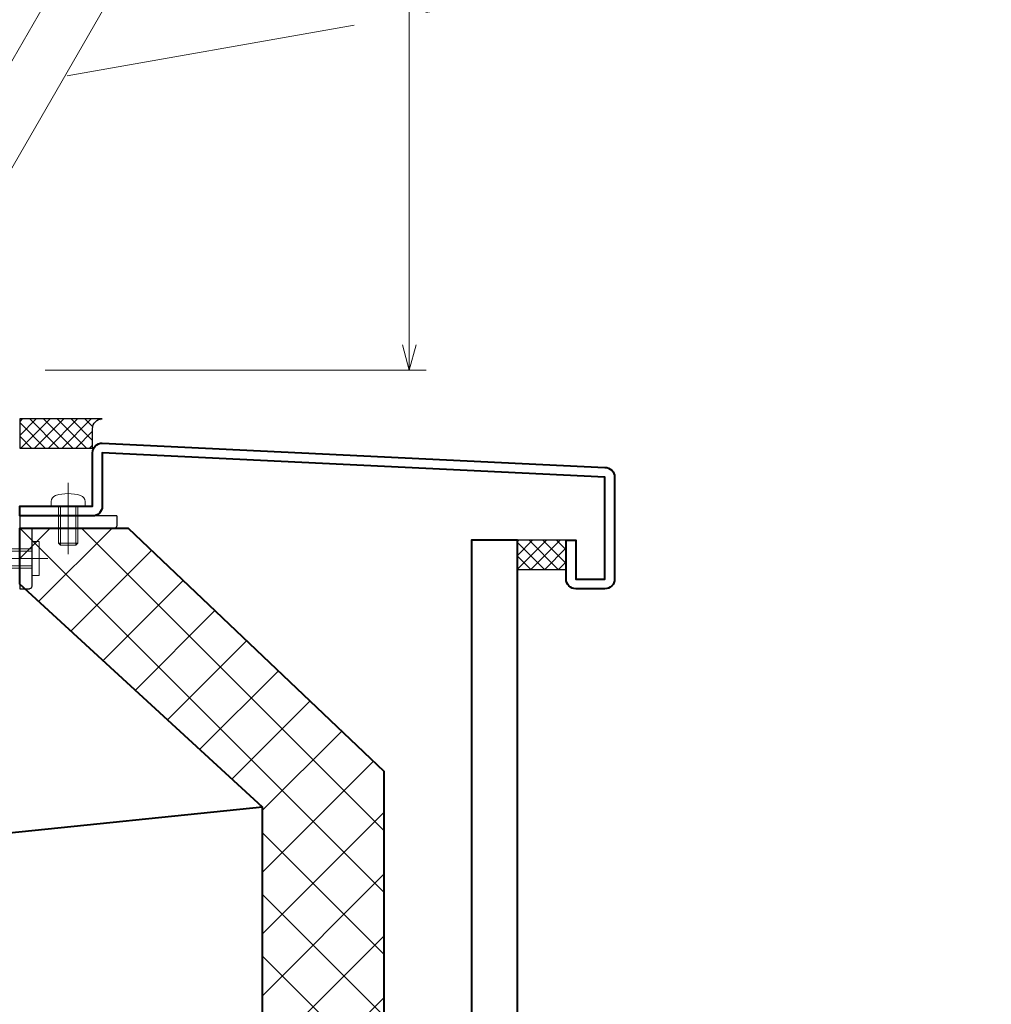
# Model space of a CAD drawing. Units: millimetres. Extents: x -11 to 2051, y 17 to 1427.
# Drawn here: x 757 to 957, y 489 to 691 of the extents above; entities that cross this region are included whole.
import ezdxf

# ---------------------------------------------------------------- set-up
doc = ezdxf.new("R2010")
doc.units = ezdxf.units.MM
doc.header["$LTSCALE"] = 5
for name, pattern in [('ACAD_ISO02W100', [15, 12, -3]), ('CENTER', [50.8, 31.75, -6.35, 6.35, -6.35]), ('DASHED', [19.05, 12.7, -6.35])]:
    doc.linetypes.add(name, pattern=pattern)
doc.layers.get('0').update_dxf_attribs({"lineweight": 25})
doc.layers.get('Defpoints').update_dxf_attribs({"color": 151, "lineweight": 25})
for name, color, linetype, lineweight in [('007', 4, 'ACAD_ISO02W100', 20), ('TOS_K1', 3, 'Continuous', 20), ('TOS_K3', 1, 'CENTER', 9), ('TOS_K5', 2, 'Continuous', 9), ('TOS_M1', 7, 'Continuous', 9), ('TOS_S2', 4, 'Continuous', 40), ('TOS_zBB', 3, 'Continuous', 20), ('TOS_zKE', 4, 'Continuous', 40)]:
    doc.layers.add(name, color=color, linetype=linetype, lineweight=lineweight)
doc.layers.add('KATAZAI', color=4, linetype='Continuous')
doc.layers.add('TOS_S1', color=4, linetype='Continuous')
doc.styles.add('DIM', font='romans.shx', dxfattribs={"width": 0.75, "bigfont": 'extfont.shx'})
doc.dimstyles.new('DIM', dxfattribs={"dimtxt": 3, "dimasz": 1.5, "dimexe": 1, "dimexo": 1.5, "dimgap": 1, "dimtad": 1, "dimdsep": 46, "dimtxsty": 'DIM', "dimblk": 'OPEN30', "dimcen": 0, "dimclrd": 4, "dimclre": 4, "dimclrt": 7, "dimadec": 0, "dimazin": 0, "dimtfac": 1, "dimtmove": 0, "dimatfit": 3, "dimldrblk": 'OPEN30', "dimfxl": 1, "dimlwd": 20, "dimlwe": 20, "dimarcsym": 0})

# ---------------------------------------------------------------- blocks, each defined once
blk = doc.blocks.new('REF-TO-1Y766', base_point=(69.7, 236.76))
at = {"layer": 'TOS_S1', "ltscale": 0.7}
for p, q in [((36.9, 236.26), (36.9, 157.26)), ((37.4, 236.76), (39.4, 236.76)), ((39.7, 236.46), (39.7, 231.76)), ((69.7, 236.46), (69.7, 232.06)), ((78, 236.76), (70, 236.76)), ((78.5, 236.26), (78.5, 213.76)), ((72.2, 234.81), (70.7, 234.81)), ((70.7, 234.81), (70.7, 232.06)), ((72.2, 234.81), (72.2, 227.26)), ((74.15, 234.36), (73.3, 226.85)), ((76.05, 234.81), (74.65, 234.81)), ((76.55, 234.31), (76.55, 215.26)), ((38.85, 231.76), (39.7, 231.76)), ((38.85, 231.76), (38.85, 226.76)), ((70.4, 231.76), (70, 231.76)), ((38.85, 226.76), (41.4, 226.76)), ((38.85, 225.76), (38.85, 215.26)), ((38.85, 225.76), (40.9, 225.76)), ((40.9, 225.76), (40.9, 224.96)), ((41.7, 226.46), (41.7, 224.96)), ((71.7, 226.76), (70.1, 226.76)), ((72.31, 225.96), (70.1, 225.96)), ((39.35, 214.76), (76.05, 214.76)), ((78.5, 213.76), (80.7, 213.76)), ((80.7, 213.76), (80.7, 199.28)), ((38.9, 212.26), (38.9, 182.26)), ((39.4, 212.76), (57.9, 212.76)), ((57.9, 212.76), (57.9, 181.76)), ((63.7, 212.31), (63.7, 211.63)), ((64.2, 212.81), (76.55, 212.81)), ((76.55, 212.81), (76.55, 212.31)), ((77.05, 211.81), (78.75, 211.81)), ((78.75, 211.81), (78.75, 191.26)), ((63.7, 208.89), (63.7, 207.57)), ((59.9, 205.98), (59.9, 180.26)), ((84.1, 194.76), (84.1, 194.26)), ((84.1, 194.76), (87.04, 194.76)), ((80.75, 194.26), (80.75, 190.76)), ((85.1, 193.26), (88.4, 193.26)), ((79.75, 190.26), (80.25, 190.26)), ((39.4, 181.76), (57.9, 181.76)), ((38.85, 179.26), (38.85, 164.26)), ((39.35, 179.76), (40.97, 179.76)), ((49.43, 179.76), (59.4, 179.76)), ((43.83, 175.76), (42.51, 175.76)), ((47.89, 175.76), (46.57, 175.76)), ((38.1, 162.46), (38.1, 158.06)), ((39.2, 162.76), (38.4, 162.76)), ((39.4, 163.76), (39.35, 163.76)), ((39.5, 162.46), (39.5, 161.96)), ((40.4, 162.76), (40.4, 162.16)), ((39.9, 161.66), (39.8, 161.66)), ((39.5, 158.56), (39.5, 158.06)), ((39.9, 158.86), (39.8, 158.86)), ((40.4, 158.36), (40.4, 157.76)), ((39.4, 156.76), (37.4, 156.76)), ((39.2, 157.76), (38.4, 157.76))]:
    blk.add_line(p, q, dxfattribs=at)
for centre, radius, start, end in [((37.4, 236.26), 0.5, 90, 180), ((39.4, 236.46), 0.3, 0, 90), ((70, 236.46), 0.3, 90, 180), ((78, 236.26), 0.5, 0, 90), ((74.65, 234.31), 0.5, 90, 173.5532), ((76.05, 234.31), 0.5, 0, 90), ((70, 232.06), 0.3, 180, 270), ((70.4, 232.06), 0.3, 270, 0), ((71.7, 227.26), 0.5, 270, 0), ((41.4, 226.46), 0.3, 0, 90), ((70.1, 226.36), 0.4, 90, 270), ((72.31, 226.96), 1, 270, 353.5532), ((41.3, 224.96), 0.4, 180, 360), ((39.35, 215.26), 0.5, 180, 270), ((76.05, 215.26), 0.5, 270, 0), ((39.4, 212.26), 0.5, 90, 180), ((61.7, 210.26), 1.75, 157.5799, 202.4201), ((60.46, 211.5), 0.5, 55.2866, 214.7134), ((59.81, 211.04), 0.3, 337.5799, 34.7134), ((60.92, 212.15), 0.3, 235.2866, 292.4201), ((61.7, 210.26), 1.75, 97.5799, 112.4201), ((61.43, 212.29), 0.3, 277.5799, 334.7134), ((62.15, 211.95), 0.5, 355.2866, 154.7134), ((62.95, 211.88), 0.3, 175.2866, 232.4201), ((61.7, 210.26), 1.75, 40.1841, 52.4201), ((63.33, 211.63), 0.376, 220.1841, 0), ((64.2, 212.31), 0.5, 90, 180), ((77.05, 212.31), 0.5, 180, 270), ((60.46, 209.02), 0.5, 145.2866, 304.7134), ((59.81, 209.48), 0.3, 325.2866, 22.4201), ((62.95, 208.63), 0.3, 127.5799, 184.7134), ((61.7, 210.26), 1.75, 307.5799, 319.8159), ((63.33, 208.89), 0.376, 0, 139.8159), ((60.9, 205.98), 1, 79.4025, 180), ((60.92, 208.36), 0.3, 67.5799, 124.7134), ((61.7, 210.26), 1.75, 247.5799, 262.4201), ((61.7, 210.26), 3.35, 259.4025, 306.6564), ((61.43, 208.23), 0.3, 25.2866, 82.4201), ((62.15, 208.57), 0.5, 205.2866, 4.7134), ((81.2, 199.28), 0.5, 180, 300), ((84.1, 194.26), 5.3, 0, 120), ((84.1, 194.26), 3.35, 15.2063, 180), ((87.04, 195.06), 0.3, 270, 15.2063), ((85.1, 194.26), 1, 180, 270), ((88.4, 194.26), 1, 270, 0), ((79.75, 191.26), 1, 180, 270), ((80.25, 190.76), 0.5, 270, 0), ((39.4, 182.26), 0.5, 180, 270), ((39.35, 179.26), 0.5, 90, 180), ((40.97, 178.76), 1, 346.7097, 90), ((45.2, 177.76), 3.35, 166.7097, 216.6564), ((43.96, 179), 0.5, 55.2866, 214.7134), ((43.31, 178.54), 0.3, 337.5799, 34.7134), ((44.42, 179.65), 0.3, 235.2866, 292.4201), ((45.2, 177.76), 1.75, 67.5799, 112.4201), ((45.98, 179.65), 0.3, 247.5799, 304.7134), ((46.44, 179), 0.5, 325.2866, 124.7134), ((47.1, 178.54), 0.3, 145.2866, 202.4201), ((45.2, 177.76), 3.35, 323.3436, 13.2903), ((49.43, 178.76), 1, 90, 193.2903), ((59.4, 180.26), 0.5, 270, 0), ((43.51, 177.31), 0.5, 115.2866, 274.7134), ((43.17, 178.03), 0.3, 295.2866, 352.4201), ((45.2, 177.76), 1.75, 157.5799, 172.4201), ((43.58, 176.51), 0.3, 37.5799, 94.7134), ((45.2, 177.76), 1.75, 217.5799, 229.8159), ((43.83, 176.13), 0.376, 270, 49.8159), ((46.57, 176.13), 0.376, 130.1841, 270), ((45.2, 177.76), 1.75, 310.1841, 322.4201), ((46.83, 176.51), 0.3, 85.2866, 142.4201), ((45.2, 177.76), 1.75, 7.5799, 22.4201), ((46.89, 177.31), 0.5, 265.2866, 64.7134), ((47.23, 178.03), 0.3, 187.5799, 244.7134), ((39.35, 164.26), 0.5, 180, 270), ((38.4, 162.46), 0.3, 90, 180), ((39.2, 162.46), 0.3, 0, 90), ((39.4, 162.76), 1, 0, 90), ((39.8, 161.96), 0.3, 180, 270), ((39.9, 162.16), 0.5, 270, 0), ((39.8, 158.56), 0.3, 90, 180), ((39.9, 158.36), 0.5, 0, 90), ((37.4, 157.26), 0.5, 180, 270), ((38.4, 158.06), 0.3, 180, 270), ((39.2, 158.06), 0.3, 270, 0), ((39.4, 157.76), 1, 270, 0)]:
    blk.add_arc(centre, radius, start, end, dxfattribs=at)
blk = doc.blocks.new('BZN-156')
at = {"layer": 'TOS_K3'}
blk.add_line((-3.32, 0), (11.24, 0), dxfattribs=at)
at = {"layer": 'TOS_zBB'}
for p, q in [((-1.5, -3.5), (-1.5, 3.5)), ((-1.5, 3.5), (0, 3.5)), ((0, -3.5), (0, 3.5)), ((-1.5, -3.5), (0, -3.5))]:
    blk.add_line(p, q, dxfattribs=at)
at = {"layer": 'TOS_zBB', "color": 7, "linetype": 'DASHED', "ltscale": 0.5}
for p, q in [((0, 2), (5.23, 2)), ((0, 1.5), (5.23, 1.5)), ((7, 2), (5.23, 2)), ((7.29, 1.5), (5.23, 1.5)), ((10, 0), (6.11, 0.4)), ((7, 2), (10, 0)), ((10, 0), (7, -2)), ((0, -1.5), (5.23, -1.5)), ((5.23, -2), (0, -2)), ((5.61, -1.5), (5.23, -1.5)), ((7, -2), (5.23, -2))]:
    blk.add_line(p, q, dxfattribs=at)
for points, knots in [([(6.11, 0.4), (5.38, 0.1), (3.96, -0.47), (5.77, -1.68), (6.59, -1.91), (6.91, -2)], [0, 0, 0, 0, 1.753012, 3.398909, 4.458903, 4.458903, 4.458903, 4.458903]), ([(7, 2), (7.19, 1.72), (7.55, 1.15), (7.19, 0.59), (7.01, 0.31)], [0, 0, 0, 0, 0.930192, 1.845331, 1.845331, 1.845331, 1.845331])]:
    blk.add_open_spline(points, degree=3, knots=knots, dxfattribs=at)
blk = doc.blocks.new('TO-2X710')
at = {"layer": 'TOS_S1', "ltscale": 0.7}
for p, q in [((0, 0), (0, 15)), ((0, 15), (2, 15)), ((2.5, 2.5), (2.5, 14.5)), ((19.5, 2.5), (2.5, 2.5)), ((20, 0), (0, 0)), ((20, 0), (20, 2))]:
    blk.add_line(p, q, dxfattribs=at)
for centre in [(2, 14.5), (19.5, 2)]:
    blk.add_arc(centre, 0.5, 0, 90, dxfattribs=at)
blk = doc.blocks.new('24008')
at = {"color": 0, "linetype": 'ByBlock'}
for p, q in [((-0.98, 3.5), (0, 3.5)), ((0, 3.5), (0, -3.5)), ((5, 2), (7.6, 2)), ((7.6, 2), (8, 1.6)), ((8, 1.6), (8, -1.6)), ((7.6, -2), (5, -2)), ((8, -1.6), (7.6, -2)), ((0, -3.5), (-0.98, -3.5))]:
    blk.add_line(p, q, dxfattribs=at)
at = {"color": 0, "linetype": 'DASHED', "ltscale": 0.5}
for p, q in [((5, 2), (0, 2)), ((0, -2), (5, -2))]:
    blk.add_line(p, q, dxfattribs=at)
at = {"color": 7, "linetype": 'DASHED', "ltscale": 0.5}
for p, q in [((5, 1.6), (0, 1.6)), ((5, -1.6), (0, -1.6))]:
    blk.add_line(p, q, dxfattribs=at)
at = {"color": 7, "linetype": 'ByBlock'}
for p, q in [((5, 1.6), (8, 1.6)), ((7.6, 2), (7.6, -2)), ((5, -1.6), (8, -1.6))]:
    blk.add_line(p, q, dxfattribs=at)
at = {"color": 0, "linetype": 'ByBlock'}
for centre, radius, start, end in [((6.4, 0), 9, 163.3985, 196.6015), ((-0.98, 2.2), 1.3, 90, 163.3985), ((-0.98, -2.2), 1.3, 196.6015, 270)]:
    blk.add_arc(centre, radius, start, end, dxfattribs=at)
at = {"layer": 'TOS_K3'}
blk.add_line((9.89, 0), (-4.85, 0), dxfattribs=at)
blk = doc.blocks.new('_Open30')
at = {"color": 0, "linetype": 'ByBlock', "lineweight": -2}
for p, q in [((-1, 0.268), (0, 0)), ((0, 0), (-1, -0.268)), ((0, 0), (-1, 0))]:
    blk.add_line(p, q, dxfattribs=at)
blk = doc.blocks.new('*D33')
at = {"color": 4, "lineweight": 20, "ltscale": 0.5}
for p, q in [((761.91, 1029.27), (840.36, 1029.27)), ((836.86, 1024.02), (836.86, 624.52)), ((761.91, 619.27), (840.36, 619.27))]:
    blk.add_line(p, q, dxfattribs=at)
at = {"layer": 'Defpoints', "color": 0, "ltscale": 0.5}
for p in [(756.66, 1029.27), (756.66, 619.27), (836.86, 619.27)]:
    blk.add_point(p, dxfattribs=at)
at = {"color": 4, "lineweight": 20, "ltscale": 0.5, "xscale": 5.25, "yscale": 5.25, "zscale": 5.25}
for p, rotation in [((836.86, 1029.27), 90), ((836.86, 619.27), 270)]:
    blk.add_blockref('_Open30', p, dxfattribs=dict(at, rotation=rotation))
at = {"color": 7, "ltscale": 0.5, "insert": (828.11, 824.27), "char_height": 10.5, "attachment_point": 5, "rotation": 90, "style": 'DIM'}
blk.add_mtext('SH=410', dxfattribs=at)
blk = doc.blocks.new('*D34')
at = {"color": 4, "lineweight": 20, "ltscale": 0.5}
blk.add_line((855.79, 927.49), (866.49, 946.01), dxfattribs=at)
blk.add_arc((756.66, 755.79), 216.15, 61.3917, 88.6083, dxfattribs=at)
at = {"layer": 'Defpoints', "color": 0, "ltscale": 0.5}
for p in [(756.66, 1029.27), (830.59, 958.9), (756.66, 945.05), (853.17, 922.94), (676.53, 616.99)]:
    blk.add_point(p, dxfattribs=at)
at = {"color": 4, "lineweight": 20, "ltscale": 0.5, "xscale": 5.25, "yscale": 5.25, "zscale": 5.25}
for p, rotation in [((756.66, 971.94), 179.3041728073369), ((864.74, 942.98), 330.6958271926633)]:
    blk.add_blockref('_Open30', p, dxfattribs=dict(at, rotation=rotation))
at = {"color": 7, "ltscale": 0.5, "insert": (814.87, 973.02), "char_height": 10.5, "attachment_point": 5, "rotation": 345, "style": 'DIM'}
blk.add_mtext('30°', dxfattribs=at)

msp = doc.modelspace()

# ---------------------------------------------------------------- hatches: boundary and pattern name
at = {"layer": 'TOS_K5'}
h = msp.add_hatch(dxfattribs=at)
h.set_pattern_fill('SC_GIRD2', color=256, style=0)
h.set_pattern_definition([(315, (342.2182, 720.3178), (-1.414214, -1.414214), []), (225, (342.2182, 720.3178), (-1.414214, 1.414214), [])])
edge = h.paths.add_edge_path()
edge.add_line((771.66, 603.262), (771.66, 607.269))
edge.add_arc((773.66, 607.262), 2, 90, 179.79972, ccw=False)
edge.add_line((773.66, 609.262), (756.66, 609.262))
edge.add_line((756.66, 609.262), (756.66, 603.262))
edge.add_line((756.66, 603.262), (771.66, 603.262))
h = msp.add_hatch(dxfattribs=at)
h.set_pattern_fill('SC_GRID', color=256, scale=3, angle=-90, style=0)
h.set_pattern_definition([(315, (-1314.85, 379.975), (6.36396, 6.36396), []), (45, (-1314.85, 379.975), (-6.36396, 6.36396), [])])
h.paths.add_polyline_path([(806.66, 485.699), (831.66, 485.699), (831.66, 536.709), (778.967, 586.769), (756.66, 586.769), (756.66, 575.205), (806.66, 529.269)])
h = msp.add_hatch(dxfattribs=at)
h.set_pattern_fill('SC_GIRD2', color=256, style=0)
h.set_pattern_definition([(315, (444.7182, 455.2165), (-1.414214, -1.414214), []), (225, (444.7182, 455.2165), (-1.414214, 1.414214), [])])
h.paths.add_polyline_path([(869.16, 578.269), (869.16, 584.269), (859.16, 584.269), (859.16, 578.269)])

# ---------------------------------------------------------------- linework, layer by layer
msp.add_lwpolyline([(771.66, 603.262), (771.66, 607.269, -0.4131901), (773.66, 609.262), (756.66, 609.262), (756.66, 603.262), (771.66, 603.262)], format="xyb")
msp.add_lwpolyline([(869.16, 578.269), (869.16, 584.269), (859.16, 584.269), (859.16, 578.269), (869.16, 578.269)])
at = {"layer": '007'}
msp.add_line((692.551, 666.907), (956.713, 713.485), dxfattribs=at)
at = {"layer": 'TOS_K1'}
for p, q in [((746.839, 668.775), (886.128, 910.031)), ((737.627, 630.819), (895.504, 904.271))]:
    msp.add_line(p, q, dxfattribs=at)
at = {"layer": 'TOS_S2'}
msp.add_lwpolyline([(773.66, 604.269), (877.16, 599.269, -0.4142136), (879.16, 597.269), (879.16, 576.269, -0.4142136), (877.16, 574.269), (871.16, 574.269, -0.4142136), (869.16, 576.269), (869.16, 584.269), (871.16, 584.269), (871.16, 576.269), (877.16, 576.269), (877.16, 597.269), (773.66, 602.269), (773.66, 602.269), (773.66, 591.269, -0.4142136), (771.66, 589.269), (756.66, 589.269), (756.66, 591.269), (771.66, 591.269), (771.66, 602.269, -0.4142136), (773.66, 604.269)], format="xyb", close=True, dxfattribs=at)
at = {"layer": 'TOS_zKE'}
for p, q in [((806.66, 529.269), (756.66, 575.205)), ((806.66, 529.269), (611.66, 509.269)), ((806.66, 485.699), (806.66, 529.269))]:
    msp.add_line(p, q, dxfattribs=at)
at = {"layer": 'TOS_zKE', "color": 7}
msp.add_lwpolyline([(806.66, 485.699), (806.66, 529.269), (756.66, 575.205), (756.66, 586.769), (778.967, 586.769), (831.66, 536.709), (831.66, 485.699)], dxfattribs=at)
at = {"layer": 'TOS_zKE'}
msp.add_lwpolyline([(859.16, 485.699), (859.16, 584.269), (849.66, 584.269), (849.66, 485.699)], dxfattribs=at)

# ---------------------------------------------------------------- block references
at = {"xscale": -1, "rotation": 180}
msp.add_blockref('TO-2X710', (756.66, 589.269), dxfattribs=at)
at = {"layer": 'KATAZAI', "rotation": 330.000000000001}
msp.add_blockref('REF-TO-1Y766', (746.839, 668.775), dxfattribs=at)
at = {"layer": 'TOS_M1', "ltscale": 0.7, "rotation": 180}
msp.add_blockref('BZN-156', (759.16, 580.519), dxfattribs=at)
at = {"layer": 'TOS_zBB', "xscale": -1, "rotation": 90}
msp.add_blockref('24008', (766.629, 591.269), dxfattribs=at)

# ---------------------------------------------------------------- dimensions: what is measured, and where the dimension line sits
at = {"ltscale": 0.5}
dim = msp.add_angular_dim_2l(base=(830.588, 958.902), line1=((756.66, 1029.269), (756.66, 945.047)), line2=((676.528, 616.993), (853.167, 922.941)), dimstyle='DIM', override={"dimscale": 3.5, "dimadec": 2, "dimazin": 2, "dimtfill": 1}, dxfattribs=at)
dim.commit()
dim.dimension.update_dxf_attribs({"geometry": '*D34', "text_midpoint": (814.869, 973.025)})
dim = msp.add_linear_dim(base=(836.864, 619.269), p1=(756.66, 1029.269), p2=(756.66, 619.269), angle=90, text='SH=<>', dimstyle='DIM', override={"dimscale": 3.5, "dimadec": 2, "dimazin": 2, "dimtfill": 1}, dxfattribs=at)
dim.commit()
dim.dimension.update_dxf_attribs({"geometry": '*D33', "text_midpoint": (828.114, 824.269)})

doc.saveas('drawing.dxf')
